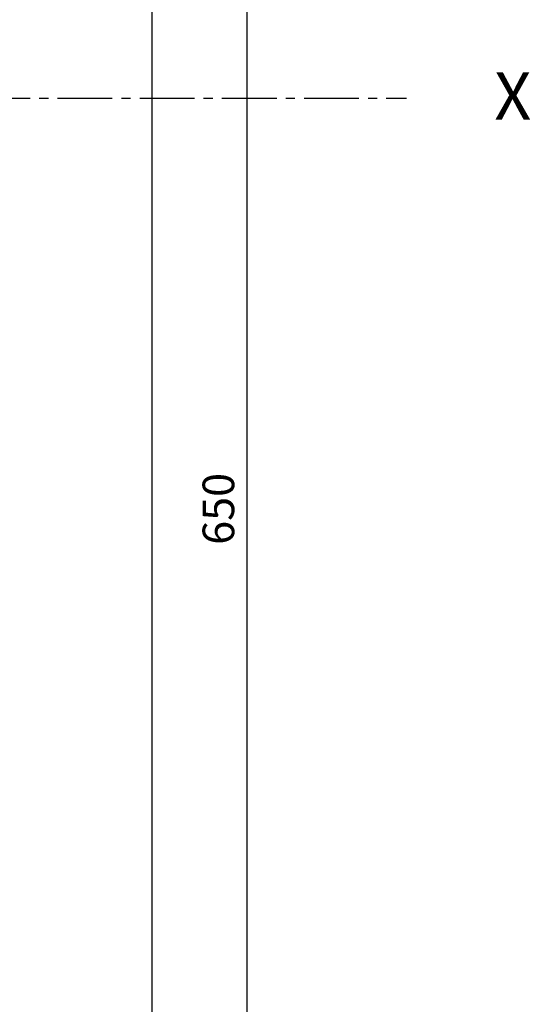
# Model space of a CAD drawing. Extents: x -423 to 143, y -30 to 1075.
# Drawn here: x -19 to 143, y 261 to 572 of the extents above; entities that cross this region are included whole.
import ezdxf

# ---------------------------------------------------------------- set-up
doc = ezdxf.new("R2010")
doc.units = 0
doc.header["$LTSCALE"] = 23.1
doc.header["$MEASUREMENT"] = 0
doc.linetypes.add('AXES2', pattern=[1.125, 0.75, -0.125, 0.125, -0.125])
doc.layers.get('0').update_dxf_attribs({"linetype": 'CONTINUOUS'})
doc.layers.get('DEFPOINTS').update_dxf_attribs({"linetype": 'CONTINUOUS'})
doc.layers.add('AXE', color=80, linetype='AXES2')
doc.layers.add('COTATION1', color=2, linetype='CONTINUOUS')
doc.dimstyles.new('SC_STAND', dxfattribs={"dimscale": 4, "dimtxt": 2.5, "dimasz": 3, "dimexe": 0.18, "dimexo": 0.0625, "dimgap": 1, "dimtad": 1, "dimdec": 4, "dimrnd": 0.01, "dimzin": 12, "dimdsep": 46, "dimtxsty": 'STANDARD', "dimcen": 0.09, "dimadec": 0, "dimazin": 0, "dimtfac": 1, "dimtdec": 4, "dimtmove": 2, "dimatfit": 3, "dimfxl": 1, "dimtolj": 1, "dimtzin": 12, "dimarcsym": 0})

# ---------------------------------------------------------------- blocks, each defined once
blk = doc.blocks.new('*D19')
at = {"layer": 'COTATION1', "color": 0, "lineweight": -2}
for p, q in [((-46.32, 742.31), (53.77, 742.31)), ((53.05, 730.31), (53.05, 104.32)), ((-52.02, 92.32), (53.77, 92.32))]:
    blk.add_line(p, q, dxfattribs=at)
at = {"layer": 'COTATION1', "color": 0}
for points in [[(51.05, 730.31), (55.05, 730.31), (53.05, 742.31)], [(51.05, 104.32), (55.05, 104.32), (53.05, 92.32)]]:
    blk.add_solid(points, dxfattribs=at)
at = {"layer": 'DEFPOINTS', "color": 0}
for p in [(-46.57, 742.31), (-52.27, 92.32), (53.05, 92.32)]:
    blk.add_point(p, dxfattribs=at)
at = {"layer": 'COTATION1', "color": 0, "insert": (44.05, 417.31), "char_height": 10, "attachment_point": 5, "rotation": 90}
blk.add_mtext('\\A1;650', dxfattribs=at)

msp = doc.modelspace()

# ---------------------------------------------------------------- linework, layer by layer
at = {"linetype": 'Continuous'}
msp.add_line((23.1038, 47.09171), (23.1038, 1047.09171), dxfattribs=at)
at = {"layer": 'AXE'}
msp.add_line((-422.61982, 547.09171), (103.55418, 547.09171), dxfattribs=at)

# ---------------------------------------------------------------- texts
at = {"layer": 'AXE', "insert": (131.24754, 555.26294), "char_height": 15, "width": 124.1120679, "attachment_point": 1}
msp.add_mtext('X', dxfattribs=at)

# ---------------------------------------------------------------- dimensions: what is measured, and where the dimension line sits
at = {"layer": 'COTATION1'}
dim = msp.add_linear_dim(base=(53.04523, 92.31844), p1=(-46.57455, 742.30872), p2=(-52.27259, 92.31844), angle=90, text='650', dimstyle='SC_STAND', dxfattribs=at)
dim.commit()
dim.dimension.update_dxf_attribs({"geometry": '*D19', "text_midpoint": (44.04523, 417.31358)})

doc.saveas('drawing.dxf')
